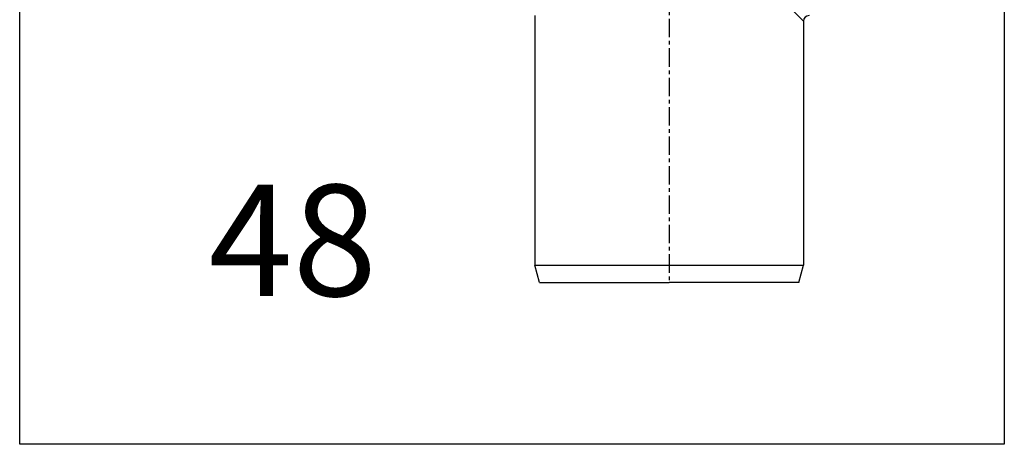
# Model space of a CAD drawing. Units: millimetres. Extents: x -1270 to 56998, y -20918 to -6343.
# Drawn here: x 24240 to 24417, y -16351 to -16274 of the extents above; entities that cross this region are included whole.
import ezdxf

# ---------------------------------------------------------------- set-up
doc = ezdxf.new("R2010")
doc.units = ezdxf.units.MM
doc.header["$LTSCALE"] = 0.5
doc.header["$MEASUREMENT"] = 0
doc.linetypes.add('CENTER', pattern=[50.800000000000004, 31.75, -6.35, 6.35, -6.35])
doc.layers.add('DUONG BAO', color=4, linetype='Continuous')
doc.styles.get("Standard").update_dxf_attribs({"font": 'TIMES.TTF'})

msp = doc.modelspace()

# ---------------------------------------------------------------- linework, layer by layer
for p, q in [((24380.90628895437, -16274.49588643877), (24346.46607924322, -16239.63201254561)), ((24332.60628895437, -16273.49588643876), (24332.60628895437, -16318.3858440991)), ((24380.90628895437, -16274.49588643877), (24380.90628895437, -16318.3858440991)), ((24332.60628895437, -16318.3858440991), (24380.90628895437, -16318.3858440991)), ((24333.4396222877, -16321.49588643877), (24356.75628895436, -16321.49588643876)), ((24380.07295562104, -16321.49588643877), (24356.75628895436, -16321.49588643876))]:
    msp.add_line(p, q)
at = {"color": 1, "linetype": 'CENTER', "ltscale": 0.2084069891130494}
msp.add_line((24356.75628895438, -16263.49262890745), (24356.75628895438, -16321.49588643877), dxfattribs=at)
msp.add_lwpolyline([(24417.01775198001, -16350.6039233656), (24239.99109975502, -16350.6039233656), (24239.99109975502, -16122.05601080934), (24417.01775198001, -16122.05601080934)], close=True)
msp.add_arc((24381.90628895436, -16274.49588643877), 1, 90, 180)
at = {"layer": 'DUONG BAO'}
for p, q in [((24333.4396222877, -16321.49588643877), (24332.60628895437, -16318.3858440991)), ((24380.07295562104, -16321.49588643877), (24380.90628895437, -16318.3858440991))]:
    msp.add_line(p, q, dxfattribs=at)

# ---------------------------------------------------------------- texts
at = {"insert": (24273.93199216195, -16303.92183846599), "char_height": 20, "width": 116.7772541383456, "attachment_point": 1}
msp.add_mtext('{\\fSimHei|b0|i0|c134|p49;48}', dxfattribs=at)

doc.saveas('drawing.dxf')
